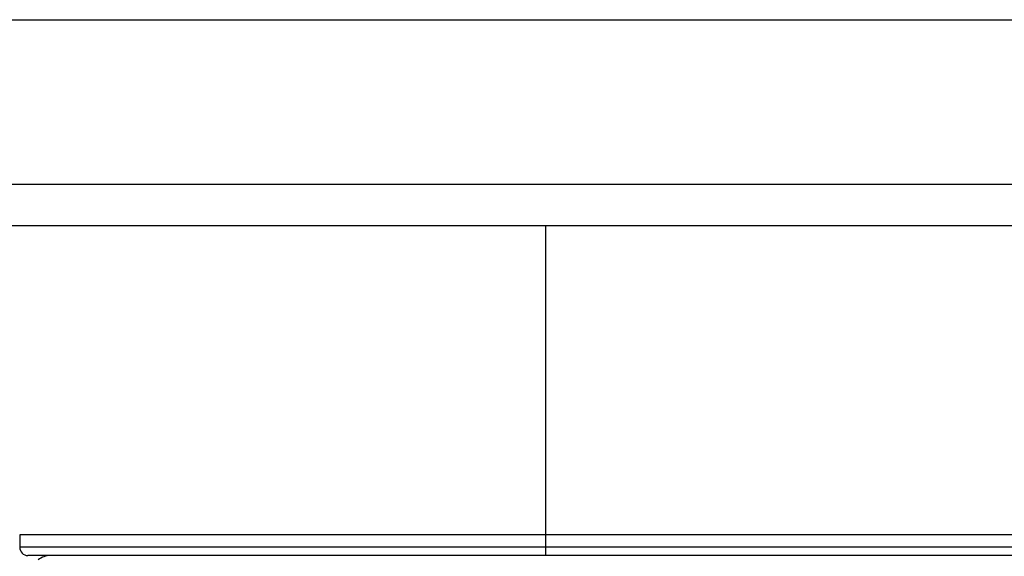
# Paper-space layout '_Top' of a CAD drawing. Units: millimetres. Extents: x -49 to 48, y -106 to 19.
# Drawn here: x -13 to 11, y 6 to 19 of the extents above; entities that cross this region are included whole.
import ezdxf

# ---------------------------------------------------------------- set-up
doc = ezdxf.new("R2010")
doc.units = ezdxf.units.MM

psp = doc.layouts.new('_Top')

# ---------------------------------------------------------------- linework, layer by layer
at = {"color": 7, "linetype": 'Continuous', "lineweight": 25}
for p, q in [((-22.5, 19), (22.5, 19)), ((22.5, 15), (-22.5, 15)), ((21.5, 14), (-21.5, 14)), ((0, 14), (0, 6)), ((-12.75, 6.503), (-12.75, 6.2)), ((12.75, 6.503), (-12.75, 6.503)), ((12.75, 6.2), (-12.75, 6.2)), ((12.55, 6), (-12.55, 6))]:
    psp.add_line(p, q, dxfattribs=at)
for centre, radius, start, end in [((-12.55, 6.2), 0.2, 180, 270), ((-12, 5.5), 0.5, 90, 127.5805)]:
    psp.add_arc(centre, radius, start, end, dxfattribs=at)

doc.saveas('drawing.dxf')
